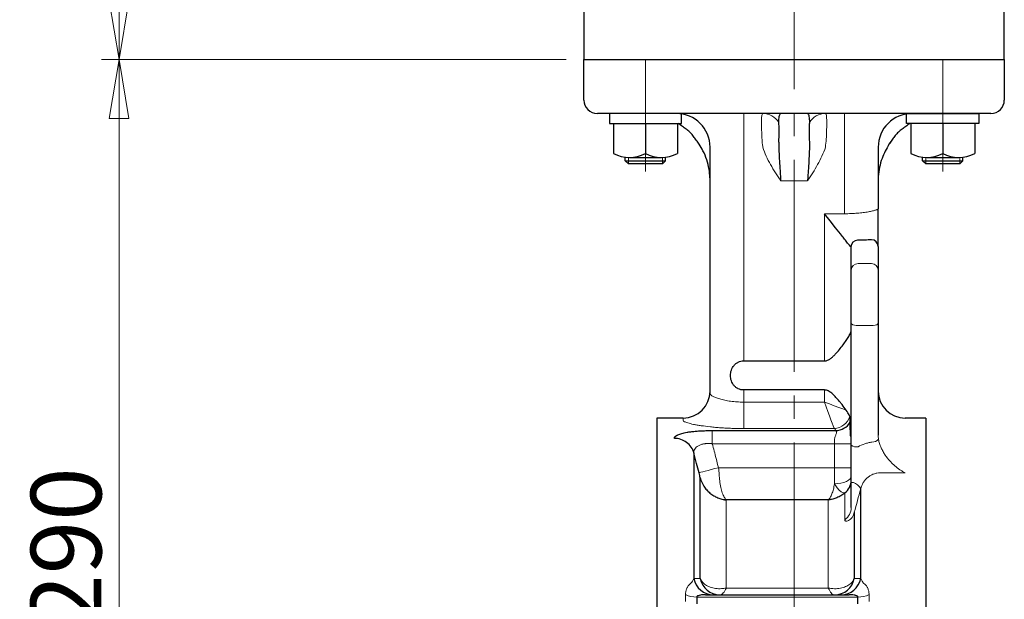
# Model space of a CAD drawing. Extents: x 3782 to 5464, y -178 to 1446.
# Drawn here: x 4983 to 5276, y 293 to 466 of the extents above; entities that cross this region are included whole.
import ezdxf

# ---------------------------------------------------------------- set-up
doc = ezdxf.new("R2010")
doc.units = 0
doc.header["$LTSCALE"] = 7
doc.header["$MEASUREMENT"] = 0
doc.linetypes.add('CENTER', pattern=[12, 9, -1, 1, -1])
doc.linetypes.add('CENTERX2', pattern=[20.32, 12.7, -2.54, 2.54, -2.54])
doc.layers.get('0').update_dxf_attribs({"linetype": 'CONTINUOUS'})
doc.layers.get('Defpoints').update_dxf_attribs({"linetype": 'CONTINUOUS'})
for name, color, linetype in [('304YA', 221, 'CONTINUOUS'), ('COLUMN', 4, 'CONTINUOUS'), ('HexagonBolt', 3, 'CONTINUOUS'), ('HexagonNut', 131, 'CONTINUOUS')]:
    doc.layers.add(name, color=color, linetype=linetype)
doc.layers.add('Center', color=7, linetype='CENTERX2', lineweight=15)
doc.layers.add('scale', color=6, linetype='CONTINUOUS', lineweight=13)
doc.styles.get("Standard").update_dxf_attribs({"font": 'simplex.shx', "bigfont": 'BIGFONT.shx'})
doc.dimstyles.new('STD1', dxfattribs={"dimscale": 7, "dimtxt": 3, "dimasz": 2.5, "dimexe": 0.75, "dimexo": 0.75, "dimgap": 0.75, "dimtad": 1, "dimdec": 4, "dimdsep": 46, "dimtxsty": 'STANDARD', "dimblk": 'CLOSED', "dimcen": 0.09, "dimclrd": 6, "dimclre": 6, "dimclrt": 2, "dimadec": 0, "dimazin": 2, "dimtfac": 1, "dimtdec": 4, "dimtmove": 0, "dimatfit": 3, "dimldrblk": 'CLOSED', "dimfxl": 1, "dimtolj": 1, "dimtzin": 0, "dimlwd": 13, "dimlwe": 13, "dimarcsym": 0})

# ---------------------------------------------------------------- blocks, each defined once
blk = doc.blocks.new('_Closed')
at = {"color": 0, "linetype": 'ByBlock', "lineweight": -2}
for p, q in [((-1, 0.167), (0, 0)), ((-1, 0.167), (-1, -0.167)), ((0, 0), (-1, -0.167)), ((0, 0), (-1, 0))]:
    blk.add_line(p, q, dxfattribs=at)
blk = doc.blocks.new('*D7')
at = {"layer": 'Defpoints', "color": 0, "linetype": 'Continuous', "lineweight": 13, "transparency": 16777216}
for p in [(5012.45, 453.69), (5150.69, 453.69), (5158.8, 163.69)]:
    blk.add_point(p, dxfattribs=at)
at = {"layer": 'scale', "color": 6, "linetype": 'Continuous', "lineweight": 13, "transparency": 16777216}
for p, q in [((5145.44, 453.69), (5007.2, 453.69)), ((5012.45, 181.19), (5012.45, 436.19)), ((5153.55, 163.69), (5007.2, 163.69))]:
    blk.add_line(p, q, dxfattribs=at)
at = {"layer": 'scale', "color": 6, "linetype": 'Continuous', "lineweight": 13, "transparency": 16777216, "xscale": 17.5, "yscale": 17.5, "zscale": 17.5}
for p, rotation in [((5012.45, 453.69), 90), ((5012.45, 163.69), 270)]:
    blk.add_blockref('_Closed', p, dxfattribs=dict(at, rotation=rotation))
at = {"layer": 'scale', "color": 2, "linetype": 'Continuous', "transparency": 16777216, "insert": (4996.7, 308.69), "char_height": 21, "attachment_point": 5, "rotation": 90}
blk.add_mtext('\\A1;290', dxfattribs=at)
blk = doc.blocks.new('*D8')
at = {"layer": 'Defpoints', "color": 0, "linetype": 'Continuous', "lineweight": 13, "transparency": 16777216}
for p in [(5012.45, 553.69), (5138.19, 553.69), (5150.69, 453.69)]:
    blk.add_point(p, dxfattribs=at)
at = {"layer": 'scale', "color": 6, "linetype": 'Continuous', "lineweight": 13, "transparency": 16777216}
for p, q in [((5132.94, 553.69), (5007.2, 553.69)), ((5012.45, 471.19), (5012.45, 536.19)), ((5145.44, 453.69), (5007.2, 453.69))]:
    blk.add_line(p, q, dxfattribs=at)
at = {"layer": 'scale', "color": 6, "linetype": 'Continuous', "lineweight": 13, "transparency": 16777216, "xscale": 17.5, "yscale": 17.5, "zscale": 17.5}
for p, rotation in [((5012.45, 553.69), 90), ((5012.45, 453.69), 270)]:
    blk.add_blockref('_Closed', p, dxfattribs=dict(at, rotation=rotation))
at = {"layer": 'scale', "color": 2, "linetype": 'Continuous', "transparency": 16777216, "insert": (4996.7, 503.69), "char_height": 21, "attachment_point": 5, "rotation": 90}
blk.add_mtext('\\A1;100', dxfattribs=at)

msp = doc.modelspace()

# ---------------------------------------------------------------- linework, layer by layer
at = {"layer": '304YA'}
for p, q in [((5150.6881, 441.6882), (5150.6881, 453.68819)), ((5275.6881, 453.68819), (5275.6881, 441.6882)), ((5271.6881, 437.68819), (5154.6881, 437.68819)), ((5185.02116, 428.48151), (5184.9535, 428.58945)), ((5188.1881, 354.41421), (5188.1881, 427.6882)), ((5238.1881, 427.6882), (5238.1881, 409.39734)), ((5242.0331, 429.45944), (5241.38263, 428.52791)), ((5238.1881, 398.17782), (5238.1881, 342.11223)), ((5230.1881, 339.16745), (5230.1881, 397.82742)), ((5198.1881, 364.16141), (5222.1881, 364.16141)), ((5222.1881, 355.5291), (5198.1881, 355.5291)), ((5180.1881, 347.18821), (5172.3881, 347.18821)), ((5172.3881, 347.18821), (5172.3881, -19.8118)), ((5252.3881, 347.18821), (5246.1881, 347.18821)), ((5252.3881, 347.18821), (5252.3881, -19.8118)), ((5188.86337, 343.45985), (5225.58649, 343.45985)), ((5183.37969, 336.83606), (5183.37969, 299.51023)), ((5185.28842, 299.46186), (5185.28842, 329.37643)), ((5232.99651, 299.51023), (5232.99651, 326.15634)), ((5223.36037, 322.84856), (5193.01582, 322.84856)), ((5231.08778, 319.17447), (5231.08778, 299.46186)), ((5184.21738, 293.9829), (5184.21738, 291.95497)), ((5186.79085, 294.6882), (5229.58534, 294.6882)), ((5232.15881, 291.95497), (5232.15881, 293.9829))]:
    msp.add_line(p, q, dxfattribs=at)
at = {"layer": '304YA', "color": 7, "lineweight": 15}
for p, q in [((5198.1881, 437.68819), (5198.1881, 364.16141)), ((5228.1881, 407.90064), (5228.1881, 437.68819)), ((5209.1881, 417.68821), (5217.1881, 417.68821)), ((5222.1881, 407.90064), (5228.1881, 407.90064)), ((5222.1881, 364.16141), (5222.1881, 407.90064)), ((5232.1881, 393.07668), (5236.1881, 393.07668)), ((5232.1881, 374.71526), (5236.1881, 374.71526)), ((5198.1881, 355.5291), (5198.1881, 344.06162)), ((5222.1881, 351.92532), (5222.1881, 355.5291)), ((5198.1881, 351.92532), (5222.1881, 351.92532)), ((5180.1881, 346.44655), (5180.1881, 347.18821)), ((5225.15175, 344.06162), (5198.1881, 344.06162)), ((5225.1881, 327.6451), (5225.1881, 340.69847)), ((5230.1881, 339.54113), (5188.86337, 339.54113)), ((5190.70259, 332.43654), (5230.1881, 332.43654)), ((5246.1881, 330.90957), (5238.79206, 330.90957)), ((5193.01582, 322.84856), (5193.01582, 296.67683)), ((5223.36037, 296.67683), (5223.36037, 322.84856)), ((5228.23431, 316.96538), (5228.23431, 324.9127)), ((5193.01582, 296.67683), (5223.36037, 296.67683)), ((5180.90076, 292.66167), (5180.90076, 294.70078)), ((5232.15881, 293.9829), (5184.21738, 293.9829)), ((5235.47543, 294.70078), (5235.47543, 292.66167))]:
    msp.add_line(p, q, dxfattribs=at)
at = {"layer": '304YA', "flags": 128}
msp.add_lwpolyline([(5226.9881, 401.90064), (5225.5158, 403.74101), (5223.89097, 405.77203), (5222.1881, 407.90064)], dxfattribs=at)
at = {"layer": '304YA', "color": 7, "lineweight": 15, "flags": 128}
for points in [[(5225.03355, 344.33744), (5224.8198, 344.90744), (5224.52257, 345.70006), (5224.15128, 346.69015), (5223.71771, 347.84633), (5223.23562, 349.13192), (5222.7203, 350.5061), (5222.1881, 351.92532)], [(5222.1881, 351.92532), (5223.67926, 351.36612), (5225.11816, 350.82654), (5226.45436, 350.32547), (5227.64102, 349.88046), (5228.63656, 349.50714)], [(5184.90704, 330.93828), (5185.08281, 330.98373), (5185.45628, 331.08028), (5186.0143, 331.22454), (5186.73725, 331.41143), (5187.5997, 331.63439), (5188.57129, 331.88557), (5189.61786, 332.15611), (5190.70259, 332.43654)], [(5230.1881, 330.04082), (5230.09202, 329.57344), (5229.80749, 329.12402), (5229.34545, 328.70983), (5228.72363, 328.34679), (5227.96595, 328.04886), (5227.10151, 327.82746), (5226.16355, 327.69114), (5225.1881, 327.6451)]]:
    msp.add_lwpolyline(points, dxfattribs=at)
at = {"layer": '304YA'}
for centre, radius, start, end in [((5154.6881, 441.6882), 4, 180, 270), ((5271.6881, 441.6882), 4, 270, 0), ((5178.1881, 427.6882), 10, 0, 90), ((5248.1881, 427.6882), 10, 90, 180), ((5232.11107, 397.98085), 2.02444, 91.3976911, 178.9410781), ((5236.19422, 398.17167), 1.99389, 0.1768226, 90.1759066), ((5180.1881, 355.1882), 8, 270, 0), ((5246.1881, 355.1882), 8, 180, 270), ((5225.43527, 348.58418), 5.12656, 271.6903218, 328.6064291), ((5225.44051, 328.75131), 4.74766, 306.0476664, 359.6887226), ((5189.20865, 300.62217), 5.93407, 190.8000921, 269.677491), ((5191.11321, 300.62863), 5.94051, 191.3270913, 269.7179594), ((5225.26298, 300.62863), 5.9405, 270.2820158, 348.6729426), ((5227.16755, 300.62217), 5.93407, 270.3224999, 349.199908)]:
    msp.add_arc(centre, radius, start, end, dxfattribs=at)
at = {"layer": '304YA', "color": 7, "lineweight": 15}
for centre, radius, start, end in [((5203.83693, 432.01311), 5.67524, 32.3120334, 89.5747714), ((5222.53927, 432.01311), 5.67524, 90.4252286, 147.6879666), ((5232.15397, 391.11078), 1.96619, 89.005576, 178.9699203), ((5236.22222, 391.11078), 1.9662, 1.0301875, 90.9943696), ((5231.72157, 377.03527), 2.36645, 229.6086233, 281.3698013), ((5236.65462, 377.03528), 2.36646, 258.6302788, 310.3912707), ((5224.84017, 349.19619), 5.14402, 273.4726494, 342.8795053), ((5236.33734, 342.80368), 2.74963, 269.5246702, 315.2249768), ((5231.72159, 340.96991), 2.36653, 229.6095219, 281.3689027), ((5230.71426, 343.51521), 15.44554, 268.0477979, 270.3339874), ((5229.451, 324.3071), 3.99879, 27.5452968, 70.2188908), ((5225.7387, 320.64947), 4.44979, 304.1136728, 359.2373771), ((5224.52893, 321.12468), 6.84265, 329.4637329, 343.4406945), ((5184.16278, 301.75101), 7.7683, 245.1708605, 270.4027732), ((5232.21342, 301.751), 7.76829, 269.5972153, 294.829151)]:
    msp.add_arc(centre, radius, start, end, dxfattribs=at)
for points, knots in [([(5203.87905, 427.6882), (5203.85777, 427.86892), (5203.7122, 429.1052), (5203.551, 431.41904), (5203.46859, 434.23155), (5203.49517, 436.3318), (5203.60717, 437.50487), (5203.79662, 437.63261), (5203.87905, 437.68819)], [0, 0, 0, 0, 0.03483011, 0.238271472, 0.445237163, 0.64975746, 0.847622751, 1, 1, 1, 1]), ([(5222.49715, 437.68819), (5222.51843, 437.6851), (5222.66399, 437.66392), (5222.82519, 437.15167), (5222.9076, 435.48496), (5222.88103, 433.02825), (5222.76903, 430.30639), (5222.57957, 428.48195), (5222.49715, 427.6882)], [0, 0, 0, 0, 0.034830548, 0.238271309, 0.445238468, 0.649757863, 0.847621933, 1, 1, 1, 1]), ([(5203.87905, 427.6882), (5204.15976, 426.77094), (5204.50741, 425.88438), (5205.2889, 424.1623), (5205.72378, 423.32492), (5206.64958, 421.68021), (5207.14064, 420.87295), (5207.89797, 419.67319), (5208.15389, 419.27513), (5208.54036, 418.67943), (5208.73424, 418.38193), (5208.92861, 418.08469), (5209.05825, 417.88655), (5209.12242, 417.78852), (5209.1881, 417.6882)], [0, 0, 0, 0, 0.25, 0.25, 0.5, 0.5, 0.75, 0.75, 0.875, 0.875, 0.9375, 0.96875, 0.96875, 1, 1, 1, 1]), ([(5222.49715, 427.6882), (5222.21643, 426.77094), (5221.86879, 425.88438), (5221.0873, 424.1623), (5220.65241, 423.32492), (5219.72661, 421.68021), (5219.23555, 420.87295), (5218.47822, 419.67319), (5218.22231, 419.27513), (5217.83584, 418.67943), (5217.64195, 418.38193), (5217.44758, 418.08469), (5217.31795, 417.88655), (5217.25377, 417.78852), (5217.1881, 417.6882)], [0, 0, 0, 0, 0.25, 0.25, 0.5, 0.5, 0.75, 0.75, 0.875, 0.875, 0.9375, 0.96875, 0.96875, 1, 1, 1, 1]), ([(5228.1881, 407.90063), (5228.85195, 407.90063), (5229.50421, 407.91471), (5230.46601, 407.95528), (5230.78382, 407.97205), (5231.41377, 408.01197), (5231.72655, 408.03519), (5232.63543, 408.11231), (5233.20939, 408.17397), (5234.02336, 408.27863), (5234.28788, 408.31573), (5234.79548, 408.39277), (5235.037, 408.43245), (5235.72597, 408.55398), (5236.13819, 408.6383), (5236.68445, 408.76638), (5236.8538, 408.80923), (5237.1611, 408.89313), (5237.43898, 408.97567), (5237.6588, 409.05464), (5237.84909, 409.13144), (5237.92975, 409.16891), (5238.12315, 409.27613), (5238.1881, 409.34055), (5238.1881, 409.39733)], [0, 0, 0, 0, 0.125, 0.125, 0.1875, 0.1875, 0.25, 0.25, 0.375, 0.375, 0.4375, 0.4375, 0.5, 0.5, 0.625, 0.625, 0.6875, 0.6875, 0.75, 0.8125, 0.8125, 0.875, 0.875, 1, 1, 1, 1]), ([(5188.1881, 354.41421), (5188.1881, 354.3069), (5188.25299, 354.19045), (5188.44228, 354.00365), (5188.52082, 353.93937), (5188.70928, 353.80704), (5188.81976, 353.73875), (5189.19184, 353.5331), (5189.49498, 353.39376), (5190.21045, 353.11553), (5190.62697, 352.97574), (5191.53973, 352.71383), (5192.03855, 352.59037), (5192.85338, 352.4215), (5193.13707, 352.36785), (5193.71465, 352.26927), (5194.00995, 352.224), (5194.61351, 352.1421), (5194.92177, 352.10546), (5195.55159, 352.04152), (5195.87424, 352.01414), (5196.85574, 351.94788), (5197.51793, 351.92531), (5198.1881, 351.92531)], [0, 0, 0, 0, 0.125, 0.125, 0.1875, 0.1875, 0.25, 0.25, 0.375, 0.375, 0.5, 0.5, 0.625, 0.625, 0.6875, 0.6875, 0.75, 0.75, 0.8125, 0.8125, 0.875, 0.875, 1, 1, 1, 1]), ([(5198.1881, 344.06162), (5197.01964, 344.06162), (5195.86268, 344.08192), (5194.14444, 344.14182), (5193.5769, 344.16668), (5192.46608, 344.22499), (5191.92068, 344.25852), (5190.8497, 344.33379), (5190.32413, 344.37553), (5189.29321, 344.4668), (5188.78526, 344.51663), (5187.31489, 344.67492), (5186.40758, 344.79166), (5185.15491, 344.97899), (5184.75553, 345.04348), (5183.99458, 345.17596), (5183.6355, 345.24356), (5182.6383, 345.44613), (5182.0723, 345.58207), (5181.37549, 345.7834), (5181.16787, 345.85048), (5180.81342, 345.98059), (5180.66577, 346.04378), (5180.30998, 346.22726), (5180.1881, 346.34149), (5180.1881, 346.44654)], [0, 0, 0, 0, 0.125, 0.125, 0.1875, 0.1875, 0.25, 0.25, 0.3125, 0.3125, 0.375, 0.375, 0.5, 0.5, 0.5625, 0.5625, 0.625, 0.625, 0.75, 0.75, 0.8125, 0.8125, 0.875, 0.875, 1, 1, 1, 1]), ([(5229.93219, 341.68826), (5229.91343, 341.81762), (5229.89871, 341.93281), (5229.87411, 342.15629), (5229.86426, 342.26335), (5229.8395, 342.57692), (5229.82925, 342.77609), (5229.80739, 343.35467), (5229.80423, 343.71412), (5229.80071, 344.4006), (5229.80072, 344.72684), (5229.80203, 345.34697), (5229.80317, 345.64115), (5229.81135, 345.91368)], [0, 0, 0, 0, 0.0625, 0.0625, 0.125, 0.125, 0.25, 0.25, 0.5, 0.5, 0.75, 0.75, 1, 1, 1, 1]), ([(5188.86337, 339.54112), (5188.86337, 339.96261), (5188.86337, 340.40923), (5188.86337, 341.27973), (5188.86337, 341.70206), (5188.86337, 342.43807), (5188.86337, 342.75034), (5188.86337, 343.21884), (5188.86337, 343.37532), (5188.86337, 343.45985)], [0, 0, 0, 0, 0.25, 0.25, 0.5, 0.5, 0.75, 0.75, 1, 1, 1, 1]), ([(5225.1881, 340.69847), (5225.1881, 340.87702), (5225.21276, 341.0501), (5225.28593, 341.37476), (5225.33468, 341.52865), (5225.49375, 341.97135), (5225.61721, 342.24206), (5225.74496, 342.60177), (5225.77847, 342.71469), (5225.81638, 342.92597), (5225.81977, 343.02026), (5225.79573, 343.18579), (5225.76813, 343.25762), (5225.69023, 343.37698), (5225.64045, 343.42429), (5225.58649, 343.45985)], [0, 0, 0, 0, 0.125, 0.125, 0.25, 0.25, 0.5, 0.5, 0.625, 0.625, 0.75, 0.75, 0.875, 0.875, 1, 1, 1, 1]), ([(5188.86337, 339.54112), (5188.79225, 339.55156), (5188.65009, 339.57241), (5188.43606, 339.59576), (5188.22199, 339.61336), (5188.00804, 339.62468), (5187.79447, 339.62995), (5187.58157, 339.62921), (5187.36962, 339.62252), (5187.15891, 339.60998), (5186.94976, 339.59167), (5186.74248, 339.56765), (5186.25579, 339.49736), (5185.52191, 339.32361), (5184.68821, 338.96954), (5184.03707, 338.51141), (5183.67607, 338.07833), (5183.48691, 337.69854), (5183.40502, 337.43045), (5183.35996, 337.13442), (5183.37227, 336.94835), (5183.37969, 336.83605)], [0, 0, 0, 0, 0.022820308, 0.045615982, 0.068406731, 0.091212275, 0.114052288, 0.13694635, 0.159913897, 0.182974172, 0.206146184, 0.229448661, 0.252900012, 0.373216703, 0.496459093, 0.615762987, 0.744501765, 0.804295253, 0.871637002, 0.922523967, 1, 1, 1, 1]), ([(5232.1881, 338.64982), (5232.82845, 338.98522), (5233.49428, 339.27157), (5234.53224, 339.62556), (5234.88623, 339.73121), (5235.59716, 339.91366), (5235.95478, 339.99082), (5236.31452, 340.05414)], [0, 0, 0, 0, 0.5, 0.5, 0.75, 0.75, 1, 1, 1, 1]), ([(5238.28924, 340.86704), (5238.35882, 340.44135), (5238.46105, 340.02106), (5238.65455, 339.39695), (5238.7258, 339.18998), (5238.88087, 338.77797), (5238.96443, 338.57384), (5239.2264, 337.9775), (5239.41693, 337.59794), (5239.82419, 336.86624), (5240.04141, 336.51331), (5240.27127, 336.17477)], [0, 0, 0, 0, 0.25, 0.25, 0.375, 0.375, 0.5, 0.5, 0.75, 0.75, 1, 1, 1, 1]), ([(5188.86337, 339.54112), (5189.23782, 338.09665), (5189.61199, 336.65209), (5189.98586, 335.20747), (5190.2249, 334.28386), (5190.46381, 333.36021), (5190.70259, 332.43654)], [0.003341374692, 0.003341374692, 0.003341374692, 0.003341374692, 0.007818044414, 0.007818044414, 0.007818044414, 0.010680170537, 0.010680170537, 0.010680170537, 0.010680170537]), ([(5240.27127, 336.17477), (5240.70459, 335.53654), (5241.16233, 334.96408), (5241.8748, 334.17516), (5242.11671, 333.92412), (5242.60848, 333.44361), (5242.85917, 333.21347), (5243.61498, 332.55963), (5244.12387, 332.17154), (5244.89344, 331.65168), (5245.15101, 331.48888), (5245.53885, 331.26006), (5245.66839, 331.18636), (5245.92794, 331.04408), (5246.05908, 330.97493), (5246.1881, 330.90957)], [0, 0, 0, 0, 0.25, 0.25, 0.375, 0.375, 0.5, 0.5, 0.75, 0.75, 0.875, 0.875, 0.9375, 0.9375, 1, 1, 1, 1]), ([(5190.70259, 332.43654), (5190.77236, 331.76183), (5190.83902, 331.09872), (5190.93447, 330.12074), (5190.96553, 329.79755), (5191.02607, 329.15691), (5191.05562, 328.83874), (5191.08397, 328.52765)], [0, 0, 0, 0, 0.5, 0.5, 0.75, 0.75, 1, 1, 1, 1]), ([(5238.79206, 330.90957), (5238.45175, 330.90957), (5238.1162, 330.87904), (5237.45426, 330.75932), (5237.12482, 330.66885), (5236.49212, 330.4332), (5236.18968, 330.28908), (5235.61141, 329.95055), (5235.33328, 329.75407), (5234.81647, 329.31928), (5234.57905, 329.08282), (5234.14388, 328.57391), (5233.94512, 328.29974), (5233.41642, 327.43355), (5233.16048, 326.8147), (5232.9965, 326.15634)], [0, 0, 0, 0, 0.125, 0.125, 0.25, 0.25, 0.375, 0.375, 0.5, 0.5, 0.625, 0.625, 0.75, 0.75, 1, 1, 1, 1]), ([(5191.08397, 328.52765), (5191.14729, 327.83287), (5191.249, 327.18524), (5191.4441, 326.28012), (5191.51591, 325.99213), (5191.66918, 325.44937), (5191.75091, 325.19339), (5191.92313, 324.71131), (5192.01361, 324.48522), (5192.20238, 324.06322), (5192.30022, 323.86845), (5192.49971, 323.51505), (5192.6017, 323.35579), (5192.75624, 323.14459), (5192.808, 323.07881), (5192.9118, 322.9566), (5192.96417, 322.89985), (5193.01582, 322.84856)], [0, 0, 0, 0, 0.25, 0.25, 0.375, 0.375, 0.5, 0.5, 0.625, 0.625, 0.75, 0.75, 0.875, 0.875, 0.9375, 0.9375, 1, 1, 1, 1]), ([(5225.1881, 327.6451), (5225.1458, 327.3537), (5225.09687, 327.07131), (5224.98721, 326.52426), (5224.92626, 326.25905), (5224.73118, 325.5049), (5224.58409, 325.05163), (5224.26393, 324.23922), (5224.09006, 323.8799), (5223.82093, 323.42796), (5223.72969, 323.29142), (5223.54575, 323.04774), (5223.45241, 322.93995), (5223.36037, 322.84856)], [0, 0, 0, 0, 0.125, 0.125, 0.25, 0.25, 0.5, 0.5, 0.75, 0.75, 0.875, 0.875, 1, 1, 1, 1]), ([(5228.23431, 324.9127), (5228.01381, 324.88066), (5227.78073, 324.92589), (5227.41174, 325.09631), (5227.28487, 325.17089), (5227.02627, 325.35356), (5226.89638, 325.46019), (5226.6348, 325.70188), (5226.50313, 325.83694), (5226.23749, 326.13487), (5226.10316, 326.29829), (5225.70307, 326.82204), (5225.43932, 327.21466), (5225.1881, 327.6451)], [0, 0, 0, 0, 0.25, 0.25, 0.375, 0.375, 0.5, 0.5, 0.625, 0.625, 0.75, 0.75, 1, 1, 1, 1]), ([(5228.44893, 316.60808), (5228.37926, 316.63728), (5228.32571, 316.68238), (5228.25317, 316.80196), (5228.23431, 316.87722), (5228.23431, 316.96538)], [0, 0, 0, 0, 0.5, 0.5, 1, 1, 1, 1]), ([(5228.44893, 316.60808), (5228.50631, 316.58404), (5228.573, 316.57038), (5228.71677, 316.56211), (5228.7941, 316.56733), (5229.03687, 316.60831), (5229.21285, 316.66916), (5229.57333, 316.85362), (5229.75471, 316.97592), (5230.10255, 317.27345), (5230.2687, 317.44829), (5230.42255, 317.64804)], [0, 0, 0, 0, 0.125, 0.125, 0.25, 0.25, 0.5, 0.5, 0.75, 0.75, 1, 1, 1, 1]), ([(5182.18749, 297.84143), (5182.5068, 298.11225), (5182.74986, 298.388), (5183.13599, 298.94535), (5183.27807, 299.22748), (5183.37969, 299.51023)], [0, 0, 0, 0, 0.5, 0.5, 1, 1, 1, 1]), ([(5185.28842, 299.46186), (5185.41817, 299.17419), (5185.59121, 298.89716), (5186.02115, 298.36393), (5186.27802, 298.10771), (5186.58, 297.86286)], [0, 0, 0, 0, 0.5, 0.5, 1, 1, 1, 1]), ([(5229.7962, 297.86286), (5230.09818, 298.10771), (5230.35504, 298.36393), (5230.78498, 298.89716), (5230.95802, 299.17419), (5231.08778, 299.46186)], [0, 0, 0, 0, 0.5, 0.5, 1, 1, 1, 1]), ([(5232.9965, 299.51023), (5233.09824, 299.22716), (5233.23992, 298.94589), (5233.62572, 298.38877), (5233.8687, 298.11284), (5234.1887, 297.84143)], [0, 0, 0, 0, 0.5, 0.5, 1, 1, 1, 1]), ([(5180.90076, 294.70077), (5180.90076, 295.05867), (5180.93662, 295.39567), (5181.07149, 296.02808), (5181.16929, 296.31964), (5181.40795, 296.85303), (5181.54853, 297.09417), (5181.85264, 297.51523), (5182.01671, 297.69659), (5182.18749, 297.84143)], [0, 0, 0, 0, 0.25, 0.25, 0.5, 0.5, 0.75, 0.75, 1, 1, 1, 1]), ([(5186.58, 297.86286), (5186.95808, 297.5563), (5187.38659, 297.2997), (5188.09879, 296.98699), (5188.34788, 296.89492), (5188.86982, 296.73606), (5189.14215, 296.66959), (5189.98124, 296.5128), (5190.56607, 296.46483), (5191.47562, 296.47938), (5191.78094, 296.49869), (5192.24192, 296.54919), (5192.39608, 296.56963), (5192.70537, 296.61777), (5192.86283, 296.64595), (5193.01582, 296.67684)], [0, 0, 0, 0, 0.25, 0.25, 0.375, 0.375, 0.5, 0.5, 0.75, 0.75, 0.875, 0.875, 0.9375, 0.9375, 1, 1, 1, 1]), ([(5191.40687, 294.6882), (5191.60339, 294.6882), (5191.84975, 294.86194), (5192.26697, 295.36945), (5192.41274, 295.579), (5192.63643, 295.94977), (5192.71182, 296.08273), (5192.82553, 296.29564), (5192.86355, 296.36886), (5192.93967, 296.51967), (5192.97823, 296.59819), (5193.01582, 296.67684)], [0, 0, 0, 0, 0.5, 0.5, 0.75, 0.75, 0.875, 0.875, 0.9375, 0.9375, 1, 1, 1, 1]), ([(5229.7962, 297.86286), (5229.41811, 297.5563), (5228.9896, 297.2997), (5228.27741, 296.98699), (5228.02831, 296.89492), (5227.50637, 296.73606), (5227.23405, 296.66959), (5226.39496, 296.5128), (5225.81012, 296.46483), (5224.90058, 296.47938), (5224.59525, 296.49869), (5224.13428, 296.54919), (5223.98012, 296.56963), (5223.67082, 296.61777), (5223.51337, 296.64595), (5223.36037, 296.67684)], [0, 0, 0, 0, 0.25, 0.25, 0.375, 0.375, 0.5, 0.5, 0.75, 0.75, 0.875, 0.875, 0.9375, 0.9375, 1, 1, 1, 1]), ([(5224.96933, 294.6882), (5224.7728, 294.6882), (5224.52645, 294.86194), (5224.10922, 295.36945), (5223.96346, 295.579), (5223.73976, 295.94977), (5223.66437, 296.08273), (5223.55066, 296.29564), (5223.51265, 296.36886), (5223.43652, 296.51967), (5223.39797, 296.59819), (5223.36037, 296.67684)], [0, 0, 0, 0, 0.5, 0.5, 0.75, 0.75, 0.875, 0.875, 0.9375, 0.9375, 1, 1, 1, 1]), ([(5234.1887, 297.84143), (5234.35939, 297.69667), (5234.52366, 297.51519), (5234.82845, 297.09299), (5234.96918, 296.85119), (5235.2071, 296.31898), (5235.30506, 296.02672), (5235.43959, 295.39529), (5235.47543, 295.05863), (5235.47543, 294.70077)], [0, 0, 0, 0, 0.25, 0.25, 0.5, 0.5, 0.75, 0.75, 1, 1, 1, 1])]:
    msp.add_open_spline(points, degree=3, knots=knots, dxfattribs=at)
at = {"layer": '304YA'}
for points, knots in [([(5208.63336, 435.04669), (5208.66034, 435.67707), (5208.71427, 436.93656), (5209.00098, 437.59506), (5209.14405, 437.6842), (5209.18091, 437.68822), (5209.18737, 437.68819), (5209.1881, 437.68819)], [0, 0, 0, 0, 0.429065726, 0.857280829, 0.974928326, 0.997177088, 1, 1, 1, 1]), ([(5217.1881, 437.68819), (5217.18883, 437.68819), (5217.19529, 437.68822), (5217.23212, 437.68424), (5217.37491, 437.59433), (5217.63885, 436.97001), (5217.70777, 435.69527), (5217.74284, 435.04669)], [0, 0, 0, 0, 0.002822642, 0.025066492, 0.142689674, 0.563807876, 1, 1, 1, 1]), ([(5184.11043, 429.79107), (5183.97789, 429.96543), (5183.84711, 430.14539), (5183.58151, 430.50761), (5183.44683, 430.69005), (5183.16874, 431.05293), (5183.02536, 431.2334), (5182.7252, 431.58901), (5182.56732, 431.76523), (5182.07441, 432.2732), (5181.72071, 432.57948), (5181.16169, 432.99719), (5180.97464, 433.12751), (5180.61181, 433.37916), (5180.43545, 433.50105), (5180.26905, 433.62717)], [0, 0, 0, 0, 0.125, 0.125, 0.25, 0.25, 0.375, 0.375, 0.5, 0.5, 0.75, 0.75, 0.875, 0.875, 1, 1, 1, 1]), ([(5208.63336, 429.14318), (5208.66299, 429.77712), (5208.7231, 431.06325), (5208.76025, 433.21848), (5208.68293, 434.33238), (5208.63336, 435.04669)], [0, 0, 0, 0, 0.258535978, 0.524521532, 1, 1, 1, 1]), ([(5217.74284, 435.04669), (5217.71321, 434.68431), (5217.65309, 433.94911), (5217.61595, 432.07788), (5217.69326, 430.28981), (5217.74284, 429.14318)], [0, 0, 0, 0, 0.258533567, 0.524520142, 1, 1, 1, 1]), ([(5246.10715, 433.62717), (5245.77469, 433.37518), (5245.40415, 433.13858), (5244.84753, 432.72314), (5244.6628, 432.57569), (5244.3097, 432.26763), (5244.13967, 432.10599), (5243.81192, 431.7685), (5243.65362, 431.59201), (5243.35244, 431.23541), (5243.20869, 431.05451), (5242.93001, 430.69092), (5242.79511, 430.50819), (5242.52921, 430.14556), (5242.39833, 429.96547), (5242.26576, 429.79107)], [0, 0, 0, 0, 0.25, 0.25, 0.375, 0.375, 0.5, 0.5, 0.625, 0.625, 0.75, 0.75, 0.875, 0.875, 1, 1, 1, 1]), ([(5188.1881, 417.68821), (5188.18809, 417.69921), (5188.18808, 417.72375), (5188.18785, 417.80548), (5188.18549, 418.105), (5188.15263, 419.21802), (5187.93366, 421.23976), (5187.25638, 423.93207), (5186.25116, 426.43776), (5185.36967, 427.90473), (5184.98628, 428.54275)], [0, 0, 0, 0, 0.002873042, 0.006413105, 0.021352369, 0.081123434, 0.297301341, 0.551018694, 0.804727085, 1, 1, 1, 1]), ([(5208.63336, 429.14318), (5208.62535, 428.23396), (5208.64863, 427.31774), (5208.71866, 425.46153), (5208.76644, 424.52181), (5208.8734, 422.61513), (5208.93285, 421.64824), (5209.02628, 420.17548), (5209.05822, 419.68014), (5209.10672, 418.93358), (5209.13107, 418.56007), (5209.15551, 418.18624), (5209.17182, 417.93694), (5209.18009, 417.8106), (5209.1881, 417.6882)], [0, 0, 0, 0, 0.25, 0.25, 0.5, 0.5, 0.75, 0.75, 0.875, 0.875, 0.9375, 0.96875, 0.96875, 1, 1, 1, 1]), ([(5217.74284, 429.14318), (5217.75084, 428.23396), (5217.72757, 427.31774), (5217.65753, 425.46153), (5217.60975, 424.52181), (5217.5028, 422.61513), (5217.44335, 421.64824), (5217.34991, 420.17548), (5217.31797, 419.68014), (5217.26947, 418.93358), (5217.24512, 418.56007), (5217.22068, 418.18624), (5217.20437, 417.93694), (5217.19611, 417.8106), (5217.1881, 417.6882)], [0, 0, 0, 0, 0.25, 0.25, 0.5, 0.5, 0.75, 0.75, 0.875, 0.875, 0.9375, 0.96875, 0.96875, 1, 1, 1, 1]), ([(5241.38991, 428.54275), (5240.62839, 427.1767), (5239.41837, 425.0061), (5238.53689, 421.70067), (5238.23142, 419.46482), (5238.18832, 418.12172), (5238.1881, 417.69921), (5238.1881, 417.68821)], [0, 0, 0, 0, 0.408439247, 0.64899202, 0.889543743, 0.997125063, 1, 1, 1, 1]), ([(5238.1881, 398.17783), (5238.1881, 398.26778), (5238.1881, 398.43407), (5238.1881, 398.89695), (5238.1881, 399.19385), (5238.1881, 399.72842), (5238.1881, 399.9212), (5238.1881, 400.32794), (5238.1881, 400.54264), (5238.1881, 401.2172), (5238.1881, 401.70752), (5238.1881, 402.75289), (5238.1881, 403.30926), (5238.1881, 404.46449), (5238.1881, 405.06144), (5238.1881, 406.27835), (5238.1881, 406.89832), (5238.1881, 407.83398), (5238.1881, 408.14683), (5238.1881, 408.61613), (5238.1881, 408.77257), (5238.1881, 409.08523), (5238.1881, 409.24255), (5238.1881, 409.39733)], [0, 0, 0, 0, 0.125, 0.125, 0.25, 0.25, 0.3125, 0.3125, 0.375, 0.375, 0.5, 0.5, 0.625, 0.625, 0.75, 0.75, 0.875, 0.875, 0.9375, 0.9375, 0.96875, 0.96875, 1, 1, 1, 1]), ([(5230.08698, 398.01826), (5229.98907, 398.10755), (5229.82705, 398.27999), (5229.50987, 398.64889), (5229.39178, 398.79031), (5229.14234, 399.09676), (5229.01017, 399.26274), (5228.59528, 399.7931), (5228.293, 400.19248), (5227.66523, 401.02558), (5227.3385, 401.46264), (5226.9881, 401.90063)], [0, 0, 0, 0, 0.25, 0.25, 0.375, 0.375, 0.5, 0.5, 0.75, 0.75, 1, 1, 1, 1]), ([(5236.1881, 400.16555), (5235.53289, 400.13049), (5234.8587, 400.09916), (5233.47172, 400.04489), (5232.76993, 400.02239), (5232.06169, 400.00469)], [0, 0, 0, 0, 0.5, 0.5, 1, 1, 1, 1]), ([(5222.1881, 364.16141), (5222.35537, 364.16141), (5222.51894, 364.18068), (5222.83977, 364.252), (5222.99798, 364.30448), (5223.45558, 364.49735), (5223.73448, 364.66879), (5224.25808, 365.04509), (5224.50499, 365.25251), (5224.97856, 365.68439), (5225.20318, 365.9073), (5225.85348, 366.58568), (5226.25612, 367.0504), (5227.02283, 367.98132), (5227.38783, 368.45047), (5228.06595, 369.36065), (5228.38072, 369.80384), (5228.81303, 370.445), (5228.95041, 370.65478), (5229.21012, 371.06533), (5229.33304, 371.26715), (5229.6701, 371.84775), (5229.85325, 372.20169), (5230.04819, 372.67307), (5230.09982, 372.82087), (5230.1696, 373.08835), (5230.1881, 373.2086), (5230.1881, 373.31457)], [0, 0, 0, 0, 0.03125, 0.03125, 0.0625, 0.0625, 0.125, 0.125, 0.1875, 0.1875, 0.25, 0.25, 0.375, 0.375, 0.5, 0.5, 0.625, 0.625, 0.6875, 0.6875, 0.75, 0.75, 0.875, 0.875, 0.9375, 0.9375, 1, 1, 1, 1]), ([(5198.1881, 355.52911), (5197.91178, 355.52911), (5197.64061, 355.55876), (5197.10818, 355.67538), (5196.84606, 355.76359), (5196.35535, 355.99048), (5196.12151, 356.13127), (5195.69177, 356.45773), (5195.49671, 356.64191), (5195.14384, 357.05139), (5194.99, 357.27248), (5194.72696, 357.73821), (5194.61683, 357.98407), (5194.43862, 358.5011), (5194.37319, 358.76441), (5194.28556, 359.29998), (5194.26339, 359.57426), (5194.26394, 360.39736), (5194.34948, 360.93019), (5194.7049, 361.96257), (5194.96676, 362.43346), (5195.49621, 363.04811), (5195.69085, 363.23185), (5196.11813, 363.55691), (5196.3531, 363.69881), (5196.84396, 363.92615), (5197.10369, 364.01394), (5197.63958, 364.13174), (5197.9117, 364.16141), (5198.1881, 364.16141)], [0, 0, 0, 0, 0.0625, 0.0625, 0.125, 0.125, 0.1875, 0.1875, 0.25, 0.25, 0.3125, 0.3125, 0.375, 0.375, 0.4375, 0.4375, 0.5, 0.5, 0.625, 0.625, 0.75, 0.75, 0.8125, 0.8125, 0.875, 0.875, 0.9375, 0.9375, 1, 1, 1, 1]), ([(5228.63656, 349.50714), (5228.27164, 350.0461), (5227.8696, 350.6035), (5227.21724, 351.45624), (5226.9914, 351.74327), (5226.52143, 352.32044), (5226.27661, 352.61147), (5225.76959, 353.18699), (5225.50735, 353.4719), (5224.9572, 354.02773), (5224.66833, 354.30027), (5224.20563, 354.67986), (5224.04678, 354.80112), (5223.71564, 355.02739), (5223.54238, 355.13303), (5223.17959, 355.31564), (5222.99236, 355.39151), (5222.60123, 355.49856), (5222.39498, 355.52911), (5222.1881, 355.52911)], [0, 0, 0, 0, 0.25, 0.25, 0.375, 0.375, 0.5, 0.5, 0.625, 0.625, 0.75, 0.75, 0.8125, 0.8125, 0.875, 0.875, 0.9375, 0.9375, 1, 1, 1, 1]), ([(5177.58414, 341.13648), (5177.58516, 341.16434), (5177.5872, 341.21992), (5177.60376, 341.3023), (5177.63021, 341.38366), (5177.66752, 341.46394), (5177.71542, 341.54317), (5177.774, 341.62136), (5177.84322, 341.69852), (5177.92309, 341.77465), (5178.01362, 341.84977), (5178.11479, 341.92389), (5178.22662, 341.99702), (5178.34909, 342.06916), (5178.48222, 342.14033), (5178.73518, 342.26391), (5179.14799, 342.43203), (5179.78595, 342.63111), (5180.5192, 342.80948), (5181.23944, 342.9474), (5181.90532, 343.05296), (5182.48928, 343.13229), (5183.09835, 343.2026), (5183.73254, 343.26411), (5184.39178, 343.31701), (5185.07604, 343.36146), (5185.78529, 343.39761), (5186.5195, 343.4256), (5187.27864, 343.44537), (5188.06272, 343.45764), (5188.59393, 343.45911), (5188.86337, 343.45985)], [0, 0, 0, 0, 0.019340789, 0.038582214, 0.057744961, 0.076849971, 0.095918373, 0.11497142, 0.134030416, 0.153116646, 0.172251302, 0.191455418, 0.210749797, 0.230154957, 0.249691064, 0.26937788, 0.334147658, 0.398161507, 0.462200168, 0.527043483, 0.567978468, 0.608790355, 0.649665392, 0.690788974, 0.732343165, 0.774504453, 0.817441841, 0.861315363, 0.906275058, 0.95246038, 1, 1, 1, 1]), ([(5183.37969, 336.83605), (5183.21029, 337.4474), (5182.93657, 338.03159), (5182.20933, 339.08409), (5181.75595, 339.55219), (5180.71746, 340.32278), (5180.13254, 340.62511), (5178.89301, 341.032), (5178.23863, 341.13648), (5177.58414, 341.13648)], [0, 0, 0, 0, 0.25, 0.25, 0.5, 0.5, 0.75, 0.75, 1, 1, 1, 1]), ([(5184.90704, 330.93829), (5184.66825, 331.86141), (5184.42934, 332.7845), (5184.19031, 333.70756), (5183.92025, 334.75043), (5183.65004, 335.79326), (5183.37969, 336.83605)], [0.007878856428, 0.007878856428, 0.007878856428, 0.007878856428, 0.010739378547, 0.010739378547, 0.010739378547, 0.013971191935, 0.013971191935, 0.013971191935, 0.013971191935]), ([(5230.1881, 328.07863), (5230.1881, 328.54734), (5230.1881, 329.01276), (5230.1881, 329.94073), (5230.1881, 330.40328), (5230.1881, 331.79047), (5230.1881, 332.71487), (5230.1881, 334.57425), (5230.1881, 335.50514), (5230.1881, 337.34775), (5230.1881, 338.26209), (5230.1881, 339.16745)], [0, 0, 0, 0, 0.125, 0.125, 0.25, 0.25, 0.5, 0.5, 0.75, 0.75, 1, 1, 1, 1]), ([(5185.28842, 329.37644), (5185.23136, 329.62646), (5185.17019, 329.88481), (5185.04289, 330.40585), (5184.9764, 330.67014), (5184.90704, 330.93829)], [0, 0, 0, 0, 0.5, 0.5, 1, 1, 1, 1]), ([(5185.28842, 329.37644), (5185.52116, 328.49366), (5185.88801, 327.67268), (5186.50353, 326.71858), (5186.6353, 326.53072), (5186.91047, 326.16888), (5187.05417, 325.99428), (5187.50297, 325.48886), (5187.82566, 325.17629), (5188.51742, 324.59943), (5188.88778, 324.33484), (5189.65796, 323.86731), (5190.05823, 323.66374), (5190.87803, 323.32038), (5191.30114, 323.17935), (5191.93996, 323.0183), (5192.15387, 322.97285), (5192.47616, 322.91698), (5192.58383, 322.9004), (5192.79963, 322.87137), (5192.90928, 322.85877), (5193.01582, 322.84856)], [0, 0, 0, 0, 0.25, 0.25, 0.3125, 0.3125, 0.375, 0.375, 0.5, 0.5, 0.625, 0.625, 0.75, 0.75, 0.875, 0.875, 0.9375, 0.9375, 0.96875, 0.96875, 1, 1, 1, 1]), ([(5230.1881, 320.59025), (5230.1881, 321.20636), (5230.1881, 321.82544), (5230.1881, 323.06759), (5230.1881, 323.69068), (5230.1881, 325.56448), (5230.1881, 326.81961), (5230.1881, 328.07863)], [0, 0, 0, 0, 0.25, 0.25, 0.5, 0.5, 1, 1, 1, 1]), ([(5228.23431, 324.9127), (5227.8873, 324.6208), (5227.51524, 324.35288), (5226.74099, 323.87948), (5226.33818, 323.67327), (5225.51315, 323.32564), (5225.08719, 323.18291), (5224.44389, 323.01999), (5224.22846, 322.97404), (5223.90388, 322.91759), (5223.79545, 322.90085), (5223.57811, 322.87155), (5223.46767, 322.85884), (5223.36037, 322.84856)], [0, 0, 0, 0, 0.25, 0.25, 0.5, 0.5, 0.75, 0.75, 0.875, 0.875, 0.9375, 0.9375, 1, 1, 1, 1]), ([(5186.79085, 294.6882), (5186.54627, 294.6882), (5186.30154, 294.67859), (5185.81476, 294.63957), (5185.57255, 294.61041), (5185.0967, 294.52474), (5184.86219, 294.46969), (5184.54523, 294.34428), (5184.44323, 294.29441), (5184.27886, 294.16454), (5184.21738, 294.08107), (5184.21738, 293.9829)], [0, 0, 0, 0, 0.25, 0.25, 0.5, 0.5, 0.75, 0.75, 0.875, 0.875, 1, 1, 1, 1]), ([(5232.15881, 293.9829), (5232.15881, 294.08111), (5232.09829, 294.16357), (5231.93363, 294.29409), (5231.83291, 294.34346), (5231.61941, 294.42804), (5231.50621, 294.46252), (5231.27674, 294.52161), (5231.15967, 294.54632), (5230.80454, 294.61024), (5230.56266, 294.63945), (5230.0754, 294.67855), (5229.82987, 294.6882), (5229.58534, 294.6882)], [0, 0, 0, 0, 0.125, 0.125, 0.25, 0.25, 0.375, 0.375, 0.5, 0.5, 0.75, 0.75, 1, 1, 1, 1])]:
    msp.add_open_spline(points, degree=3, knots=knots, dxfattribs=at)
for points in [[(5179.04263, 434.48638), (5178.92888, 434.55372), (5178.81512, 434.62106), (5178.70124, 434.68819)], [(5180.26905, 433.62717), (5179.87046, 433.92927), (5179.46152, 434.21571), (5179.04263, 434.48639)], [(5247.33356, 434.48639), (5246.91467, 434.21571), (5246.50573, 433.92927), (5246.10715, 433.62717)], [(5247.67495, 434.68819), (5247.56108, 434.62106), (5247.44732, 434.55372), (5247.33356, 434.48638)], [(5184.98628, 428.54275), (5184.70943, 428.97119), (5184.41736, 429.38728), (5184.11044, 429.79106)], [(5242.26576, 429.79106), (5241.95884, 429.38728), (5241.66677, 428.97119), (5241.38992, 428.54275)], [(5230.1881, 397.82742), (5230.1881, 397.89314), (5230.15444, 397.95674), (5230.08698, 398.01826)], [(5229.57896, 348.10855), (5229.3716, 348.52807), (5229.05338, 348.99982), (5228.63656, 349.50714)], [(5229.60468, 348.05685), (5229.59627, 348.07396), (5229.5877, 348.09119), (5229.57896, 348.10855)], [(5229.61195, 348.042), (5229.60954, 348.04694), (5229.60711, 348.05189), (5229.60468, 348.05685)], [(5229.75624, 347.68189), (5229.71885, 347.80144), (5229.67077, 347.92154), (5229.61195, 348.042)], [(5229.85908, 346.70915), (5229.89467, 347.03438), (5229.86087, 347.35853), (5229.75624, 347.68189)], [(5229.81135, 345.91368), (5229.82296, 346.17973), (5229.83873, 346.44491), (5229.85908, 346.70915)]]:
    msp.add_open_spline(points, degree=3, dxfattribs=at)
at = {"layer": '304YA', "color": 7, "lineweight": 15}
for points in [[(5225.04866, 344.29765), (5225.04368, 344.31058), (5225.03865, 344.32384), (5225.03355, 344.33744)], [(5225.15175, 344.06162), (5225.12019, 344.12127), (5225.08621, 344.19999), (5225.04866, 344.29765)], [(5225.36405, 343.83712), (5225.32678, 343.91429), (5225.25672, 343.9892), (5225.15175, 344.06162)], [(5225.58649, 343.45985), (5225.49728, 343.58863), (5225.42332, 343.7144), (5225.36405, 343.83712)], [(5238.1881, 342.11223), (5238.1881, 341.6946), (5238.22181, 341.27954), (5238.28924, 340.86704)], [(5232.9965, 326.15634), (5232.35991, 323.82909), (5231.72365, 321.5018), (5231.08778, 319.17447)], [(5183.37969, 299.51023), (5184.03396, 299.4943), (5184.67099, 299.47815), (5185.28842, 299.46186)], [(5231.08778, 299.46186), (5231.7052, 299.47815), (5232.34223, 299.4943), (5232.9965, 299.51023)]]:
    msp.add_open_spline(points, degree=3, dxfattribs=at)
at = {"layer": 'Center', "color": 2, "linetype": 'CENTER', "lineweight": 13}
for p, q in [((5213.1881, 843.90819), (5213.1881, -47.63538)), ((5168.99392, 420.49523), (5168.99392, 453.68819)), ((5257.38227, 420.49523), (5257.38227, 453.68819))]:
    msp.add_line(p, q, dxfattribs=at)
at = {"layer": 'COLUMN'}
for p, q in [((5150.6881, 553.68819), (5150.6881, 453.68819)), ((5275.6881, 453.68819), (5275.6881, 553.68819)), ((5150.6881, 453.68819), (5275.6881, 453.68819))]:
    msp.add_line(p, q, dxfattribs=at)
at = {"layer": 'HexagonBolt'}
for p, q in [((5162.98182, 423.63519), (5162.98182, 424.68819)), ((5174.98182, 423.63519), (5174.98182, 424.68819)), ((5251.39437, 423.63519), (5251.39437, 424.68819)), ((5263.39437, 423.63519), (5263.39437, 424.68819)), ((5163.92882, 422.68819), (5162.98182, 423.63519)), ((5162.98182, 423.63519), (5174.98182, 423.63519)), ((5174.03482, 422.68819), (5163.92882, 422.68819)), ((5174.03482, 422.68819), (5174.98182, 423.63519)), ((5252.34137, 422.68819), (5251.39437, 423.63519)), ((5251.39437, 423.63519), (5263.39437, 423.63519)), ((5262.44737, 422.68819), (5252.34137, 422.68819)), ((5262.44737, 422.68819), (5263.39437, 423.63519))]:
    msp.add_line(p, q, dxfattribs=at)
at = {"layer": 'HexagonBolt', "color": 84, "lineweight": 13}
for p, q in [((5163.92882, 422.68819), (5163.92882, 424.68819)), ((5174.03482, 422.68819), (5174.03482, 424.68819)), ((5252.34137, 422.68819), (5252.34137, 424.68819)), ((5262.44737, 422.68819), (5262.44737, 424.68819))]:
    msp.add_line(p, q, dxfattribs=at)
at = {"layer": 'HexagonNut'}
for p, q in [((5158.24392, 437.68819), (5158.24392, 434.68819)), ((5179.74392, 437.68819), (5158.24392, 437.68819)), ((5179.74392, 434.68819), (5179.74392, 437.68819)), ((5246.63227, 434.68819), (5246.63227, 437.68819)), ((5246.63227, 437.68819), (5268.13227, 437.68819)), ((5268.13227, 437.68819), (5268.13227, 434.68819)), ((5158.24392, 434.68819), (5179.74392, 434.68819)), ((5159.49392, 434.68819), (5159.49392, 425.77035)), ((5168.99392, 434.68819), (5168.99392, 425.77035)), ((5178.49392, 434.68819), (5178.49392, 425.77035)), ((5268.13227, 434.68819), (5246.63227, 434.68819)), ((5247.88227, 434.68819), (5247.88227, 425.77035)), ((5257.38227, 434.68819), (5257.38227, 425.77035)), ((5266.88227, 434.68819), (5266.88227, 425.77035)), ((5164.23182, 424.64452), (5173.73182, 424.64452)), ((5252.64437, 424.64452), (5262.14437, 424.64452))]:
    msp.add_line(p, q, dxfattribs=at)
for centre in [(5164.23182, 435.22779), (5173.73182, 435.22779), (5252.64437, 435.22779), (5262.14437, 435.22779)]:
    msp.add_arc(centre, 10.58328, 243.331909, 296.668091, dxfattribs=at)
for p in [(5168.99392, 437.68819), (5257.38227, 437.68819)]:
    msp.add_point(p, dxfattribs=at)

# ---------------------------------------------------------------- dimensions: what is measured, and where the dimension line sits
at = {"layer": 'scale', "linetype": 'Continuous'}
for base, p1, p2, picture, middle in [((5012.44518, 553.68819), (5150.6881, 453.68819), (5138.1881, 553.68819), '*D8', (4996.69518, 503.68819)), ((5012.44518, 453.68819), (5158.79742, 163.6882), (5150.6881, 453.68819), '*D7', (4996.69518, 308.6882))]:
    dim = msp.add_linear_dim(base=base, p1=p1, p2=p2, angle=90, dimstyle='STD1', dxfattribs=at)
    dim.commit()
    dim.dimension.update_dxf_attribs({"geometry": picture, "text_midpoint": middle})

doc.saveas('drawing.dxf')
